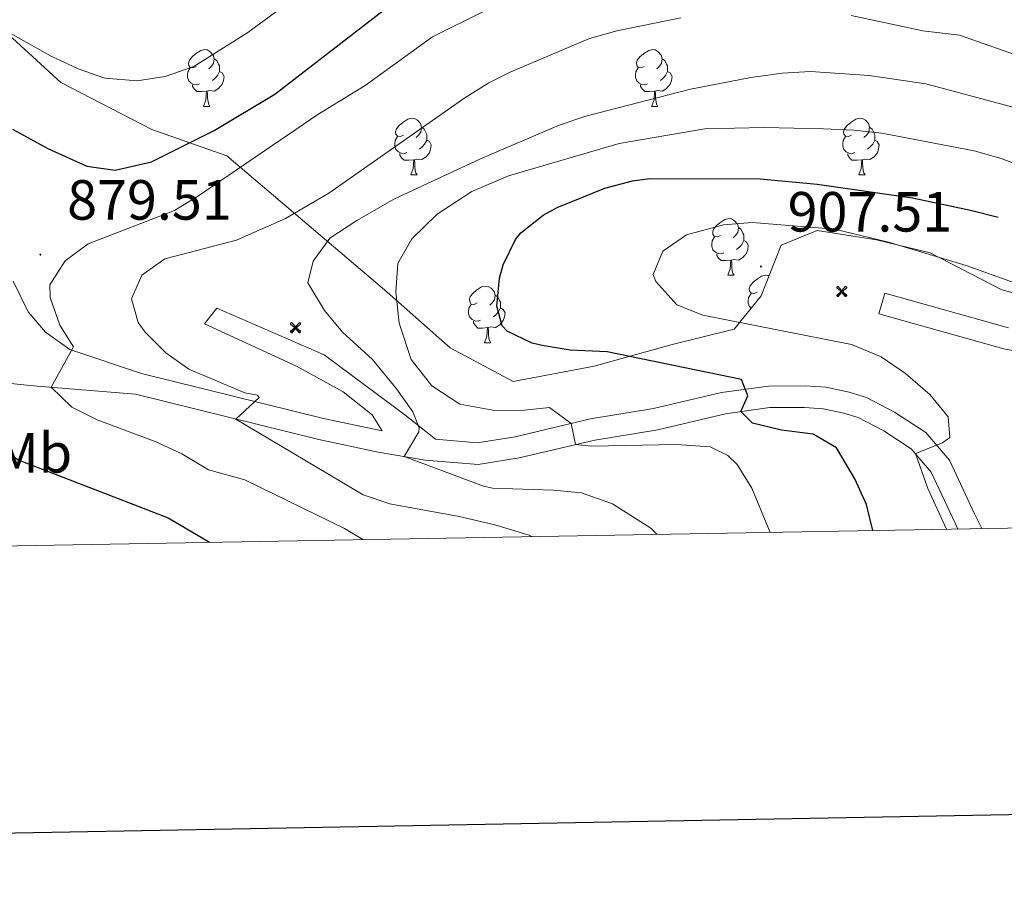
# Model space of a CAD drawing. Units: metres. Extents: x 620537 to 625044, y 4710577 to 4713626.
# Drawn here: x 622062 to 622237, y 4710934 to 4711090 of the extents above; entities that cross this region are included whole.
import ezdxf
from ezdxf.enums import TextEntityAlignment as Align

# ---------------------------------------------------------------- set-up
doc = ezdxf.new("R2010")
doc.units = ezdxf.units.M
doc.header["$MEASUREMENT"] = 0
for name, color, linetype, lineweight in [('Carátula', 7, 'Continuous', 5), ('Level 15', 1, 'Continuous', 0), ('Level 21', 19, 'Continuous', 0), ('Level 35', 92, 'Continuous', 0), ('Level 36', 19, 'Continuous', 0), ('Level 37', 92, 'Continuous', 0), ('Level 4', 36, 'Continuous', 30), ('Level 41', 39, 'Continuous', 0), ('Level 5', 36, 'Continuous', 0), ('Level 54', 7, 'Continuous', 0), ('Level 61', 19, 'Continuous', 0), ('Level 63', 7, 'Continuous', 0), ('Level 7', 19, 'Continuous', 0)]:
    doc.layers.add(name, color=color, linetype=linetype, lineweight=lineweight)
doc.styles.add('Arial', font='ARIAL.TTF', dxfattribs={"height": 0.2})

# ---------------------------------------------------------------- blocks, each defined once
blk = doc.blocks.new('5AEGEN')
at = {"layer": 'Carátula', "linetype": 'Continuous', "lineweight": 5, "extrusion": (-0.0003159472765985252, -0.0001857309060692589, 0.9999999328406723)}
h = blk.add_hatch(color=9, dxfattribs=at)
edge = h.paths.add_edge_path()
edge.add_line((-6.250366393476725, -8.878998069092631), (-1.051698379218578, -2.418166641145945))
edge.add_line((-1.051698379218578, -2.418166641145945), (-1.043124932795763, -2.429040538147092))
edge.add_ellipse((-0.006933670490980148, -0.0006999745965003967), major_axis=(6.931373032192596e-05, -2.640191106068384), ratio=0.9999635666824259, start_angle=293.5739638888889, end_angle=336.88943333333333, ccw=False)
edge.add_line((-2.426670461893082, -1.056661784648895), (-2.453496757894754, -1.078031849116087))
edge.add_line((-2.453496757894754, -1.078031849116087), (-8.855498112738132, -6.272968787699938))
edge.add_line((-8.855498112738132, -6.272968787699938), (-8.906984817236662, -7.282101621851325))
edge.add_line((-8.906984817236662, -7.282101621851325), (-7.301405403763056, -8.916639691218734))
edge.add_line((-7.301405403763056, -8.916639691218734), (-6.250366393476725, -8.878998069092631))
at = {"layer": 'Carátula', "linetype": 'Continuous', "lineweight": 5, "extrusion": (0.0001881650817818746, -0.0003133804201354254, 0.9999999331933049)}
h = blk.add_hatch(color=9, dxfattribs=at)
edge = h.paths.add_edge_path()
edge.add_line((6.242550492286682, -8.874854806810617), (7.301884811371565, -8.917407747358084))
edge.add_line((7.301884811371565, -8.917407747358084), (8.8970702663064, -7.280983805656433))
edge.add_line((8.8970702663064, -7.280983805656433), (8.848366811871529, -6.279720667749643))
edge.add_line((8.848366811871529, -6.279720667749643), (2.447521489113569, -1.08232986740768))
edge.add_line((2.447521489113569, -1.08232986740768), (2.420602336525917, -1.038601631298661))
edge.add_ellipse((-0.006935186684131622, -0.0006995964795351028), major_axis=(6.931373476265994e-05, -2.640191106068383), ratio=0.999963566682426, start_angle=23.53162222222221, end_angle=66.84994999999998, ccw=False)
edge.add_line((1.048677213490009, -2.422865081578493), (6.242550492286682, -8.874854806810617))
at = {"layer": 'Carátula', "color": 9, "linetype": 'Continuous', "lineweight": 5, "flags": 128}
for points in [[(-1.048677228391171, 2.422865260392427), (-6.254463590681553, 8.785088796168566), (-7.301884934306145, 8.917408615350723), (-8.907068151980639, 7.281197492033243), (-8.84836696088314, 6.27972149476409), (-2.44879836961627, 1.022343648597598)], [(-1.048677228391171, 2.422865260392427), (-0.6991862915456295, 1.925315177068114), (-0.7504601925611496, 0.9261800553649664), (-0.9548838473856449, 0.7204837501049042), (-1.957211069762707, 0.6217916216701269), (-2.44879836961627, 1.022343648597598)], [(2.442222312092781, 1.018258405849338), (1.943608194589615, 0.618778795003891), (0.9455371089279652, 0.720041373744607), (0.7498385421931744, 0.9242522194981575), (0.651146411895752, 1.92657944560051), (1.051698435097933, 2.418166743591428)], [(8.795724954456091, 6.284243993461132), (8.896987531334162, 7.282315077260137), (7.301618579775095, 8.926638009026647), (6.249089870601892, 8.819012178108096), (1.051698435097933, 2.418166743591428)], [(2.442222312092781, 1.018258405849338), (8.795724954456091, 6.284243993461132)], [(-0.6522104404866695, -1.976568123325706), (-0.7496257275342941, -0.9142544846981764), (-0.9568116813898087, -0.7798149790614843), (-1.954882767051458, -0.6785524040460587), (-2.453496888279915, -1.078032014891505)], [(-1.051698431372643, -2.418166743591428), (-0.6522104404866695, -1.976568123325706)], [(1.048677228391171, -2.422865260392427), (0.6481335833668709, -1.974239818751812), (0.7506730034947395, -0.9161823205649853), (0.9436092749238014, -0.7802573572844267), (1.947213336825371, -0.6215788144618273), (2.447521533817053, -1.08233006298542)]]:
    blk.add_lwpolyline(points, dxfattribs=at)
at = {"layer": 'Carátula', "color": 9, "linetype": 'Continuous', "lineweight": 5}
for start_param, end_param in [(4.305475694850884, 5.879829826844603), (2.733922913269351, 3.553527251381587), (1.166751732293584, 1.981926327801522), (5.123832267992047, 6.693889593292829)]:
    blk.add_ellipse((-0.006934624165296555, -0.000700533390045166, 0.003000000000029104), major_axis=(6.931373258606266e-05, -2.640191106068384), ratio=0.9999635666824257, start_param=start_param, end_param=end_param, dxfattribs=at)
at = {"layer": 'Carátula', "color": 9, "linetype": 'Continuous', "lineweight": 5, "extrusion": (0, 0, -1)}
for start_param, end_param in [(5.119302314399864, 5.871250709387791), (0.4076697888018099, 1.159666325788272)]:
    blk.add_ellipse((-0.006934624165296555, -0.000700533390045166, 0.003000000000029104), major_axis=(-6.931373258606266e-05, 2.640191106068384), ratio=0.9999635666824257, start_param=start_param, end_param=end_param, dxfattribs=at)
at = {"layer": 'Carátula', "color": 9, "linetype": 'Continuous', "lineweight": 5}
mesh = blk.add_polyface(dxfattribs=at)
corners = [(-7.301405463367701, -8.916640093550086, -0.0009606339964985471), (-6.250366512686014, -8.878998475149274, -0.0006215698669779817), (-1.043163549154997, -2.429041085764766, 0.002221588348560534), (-1.61590950191021, -2.093977360054851, 0.002102862506836733), (-2.08702290803194, -1.626689661294222, 0.002040805272605984), (-8.906984891742468, -7.282102053985, -0.001164328227352183), (-2.426671233028173, -1.056662326678634, 0.002039366003530557), (-8.855498254299164, -6.272969238460064, -0.0009606339964985467)]
mesh.append_faces([[corners[k] for k in face] for face in [(3, 4, 5, 0)]], dxfattribs={"vtx1": -1, "vtx3": -1, "color": 9})
mesh.append_faces([[corners[k] for k in face] for face in [(0, 1, 2, 3), (4, 6, 7, 5)]], dxfattribs={"vtx3": -1, "color": 9})
mesh = blk.add_polyface(dxfattribs=at)
corners = [(8.897070240229368, -7.280984388664365, -0.0009569214800772993), (8.848366849124432, -6.279721299186349, -0.00063398093350212), (2.420691192150116, -1.038602588698268, 0.002217947355518695), (2.085228029638529, -1.611123777925968, 0.002101652870432244), (1.61760813370347, -2.081918522715569, 0.002042104747922081), (7.301884718239307, -8.917408250272274, -0.001169586477555102), (1.047363750636578, -2.421233780682087, 0.002043070070425928), (6.242550417780876, -8.874855307862163, -0.0009569214800772995)]
mesh.append_faces([[corners[k] for k in face] for face in [(3, 4, 5, 0)]], dxfattribs={"vtx1": -1, "vtx3": -1, "color": 9})
mesh.append_faces([[corners[k] for k in face] for face in [(0, 1, 2, 3), (4, 6, 7, 5)]], dxfattribs={"vtx3": -1, "color": 9})
blk = doc.blocks.new('5PATER')
at = {"layer": 'Carátula', "linetype": 'Continuous', "lineweight": 5}
h = blk.add_hatch(color=250, dxfattribs=at)
edge = h.paths.add_edge_path()
edge.add_ellipse((0.002212412655353546, 0.008357618004083633), major_axis=(-1.32580956284732, -1.343985086109587), ratio=0.9994222409660319, start_angle=0, end_angle=360)

msp = doc.modelspace()

# ---------------------------------------------------------------- linework, layer by layer
at = {"layer": 'Level 21', "color": 19, "linetype": 'Continuous', "lineweight": 0}
for points in [[(622232.8299999982, 4711000.1, 906.97), (622231.5399999991, 4711002.699999999, 906.74), (622227.1000000015, 4711012.199999999, 905.36), (622222.8900000006, 4711017.130000001, 904.9200000000001), (622217.379999999, 4711020.720000001, 903.74), (622212.4200000018, 4711023.290000001, 903.25), (622209.3599999994, 4711024.26, 902.91), (622205.2199999988, 4711025.119999999, 902.1700000000001), (622201.5399999991, 4711025.35, 901.97), (622195.0599999987, 4711025.34, 900.84), (622186.7300000004, 4711024.210000001, 899.57), (622174.6999999993, 4711021.35, 897.51), (622163.5399999991, 4711019.540000001, 895.79), (622150.1900000013, 4711016.359999999, 892.74), (622143.4800000004, 4711015.310000001, 891.57), (622136.0599999987, 4711015.93, 890.73), (622130.629999999, 4711020.24, 889.65), (622116.3999999985, 4711030.890000001, 888.62), (622097.3500000015, 4711039.15, 888.1800000000001), (622096.25, 4711037.73, 888.21), (622095.1900000013, 4711036.359999999, 888.23), (622111.4800000004, 4711028.84, 888.57), (622119.75, 4711024.32, 888.6700000000001), (622124.879999999, 4711020.24, 889.11), (622126.6499999985, 4711017.42, 889.3100000000001), (622116.2600000016, 4711019.6, 887.3000000000001), (622084.0100000016, 4711027.58, 882.24), (622071.3200000003, 4711031.83, 880.52), (622067.0399999991, 4711034.85, 880.08), (622063.9800000004, 4711038.470000001, 879.98), (622061.2899999991, 4711043.93, 879.9300000000001)], [(622237.5799999982, 4711035.640000001, 907.32), (622215.6499999985, 4711041.790000001, 907.23), (622214.620000001, 4711038.1, 907.23), (622236.7199999988, 4711031.91, 907.32), (622251.1099999994, 4711029.26, 907.32)], [(622049.6999999993, 4711026.91, 878.66), (622065.5300000012, 4711025.32, 879.64), (622082.9400000013, 4711023.9, 882.24), (622115.4100000001, 4711015.869999999, 887.3000000000001), (622125.9299999997, 4711013.66, 889.3100000000001), (622134.25, 4711012.24, 890.58), (622143.620000001, 4711011.460000001, 891.57), (622150.9299999997, 4711012.6, 892.74), (622164.2899999991, 4711015.779999999, 895.79), (622175.4499999993, 4711017.59, 897.51), (622187.4299999997, 4711020.439999999, 899.57), (622195.3200000003, 4711021.51, 900.84), (622201.4200000018, 4711021.52, 901.97), (622204.7100000009, 4711021.32, 902.1700000000001), (622208.3900000006, 4711020.550000001, 902.91), (622210.9499999993, 4711019.74, 903.25), (622215.4499999993, 4711017.41, 903.74), (622220.3399999999, 4711014.220000001, 904.9200000000001), (622223.8500000015, 4711010.109999999, 905.36), (622228.0899999999, 4711001.040000001, 906.74), (622228.5799999982, 4711000.029999999, 906.82)]]:
    msp.add_polyline3d(points, dxfattribs=at)
at = {"layer": 'Level 35', "color": 92, "linetype": 'Continuous', "lineweight": 0, "ltscale": 0.5}
msp.add_polyline3d([(622257.9800000004, 4711036.619999999, 905.12), (622236.3999999985, 4711042.380000001, 906.49), (622223.6999999993, 4711048.91, 906.3000000000001), (622214.1499999985, 4711051.199999999, 906.1), (622203.6900000013, 4711052.859999999, 906.3000000000001), (622197.2899999991, 4711050.290000001, 906.3000000000001), (622193.7600000016, 4711041.33, 906.89), (622188.9600000009, 4711035.42, 905.71), (622178.2600000016, 4711032.779999999, 904.14), (622164.2100000009, 4711028.85, 900.41), (622149.8399999999, 4711026.140000001, 897.85), (622138.6900000013, 4711032.09, 895.89), (622127.4699999988, 4711042.02, 892.5500000000001), (622099.129999999, 4711066.07, 883.52), (622085.8500000015, 4711070.75, 879.59), (622069.75, 4711079.060000001, 875.08), (622058.2100000009, 4711089.6, 872.72)], dxfattribs=at)
at = {"layer": 'Level 36', "color": 92, "linetype": 'Continuous', "lineweight": 0}
for p, q in [((622095.0199999996, 4711074.85, 0.01), (622096.1400000006, 4711074.85, 0.01)), ((622174.3399999999, 4711074.85, 0.01), (622175.4699999988, 4711074.85, 0.01)), ((622131.7100000009, 4711062.710000001, 0.01), (622132.8299999982, 4711062.710000001, 0.01)), ((622211.0300000012, 4711062.710000001, 0.01), (622212.1600000001, 4711062.710000001, 0.01)), ((622187.8500000015, 4711044.939999999, 0.01), (622188.9699999988, 4711044.939999999, 0.01)), ((622144.7699999996, 4711033, 0.01), (622145.8900000006, 4711033, 0.01))]:
    msp.add_line(p, q, dxfattribs=at)
for points in [[(622093.7199999988, 4711081.91, 0.01), (622093.1900000013, 4711081.65, 0.01), (622092.6600000001, 4711081.699999999, 0.01), (622092.3900000006, 4711082.07, 0.01), (622092.3399999999, 4711082.5, 0.01), (622092.5, 4711083.02, 0.01), (622092.9800000004, 4711083.609999999, 0.01), (622093.6099999994, 4711084.140000001, 0.01), (622094.5100000016, 4711084.73, 0.01), (622095.2600000016, 4711084.890000001, 0.01), (622095.6799999997, 4711084.83, 0.01), (622096.2100000009, 4711084.52, 0.01), (622096.7399999984, 4711083.93, 0.01), (622096.8999999985, 4711083.290000001, 0.01), (622096.7899999991, 4711082.439999999, 0.01), (622096.370000001, 4711081.91, 0.01), (622095.9499999993, 4711081.49, 0.01)], [(622173.0399999991, 4711081.91, 0.01), (622172.5100000016, 4711081.65, 0.01), (622171.9800000004, 4711081.699999999, 0.01), (622171.7199999988, 4711082.07, 0.01), (622171.6600000001, 4711082.5, 0.01), (622171.8200000003, 4711083.02, 0.01), (622172.3000000007, 4711083.609999999, 0.01), (622172.9400000013, 4711084.140000001, 0.01), (622173.8399999999, 4711084.73, 0.01), (622174.5799999982, 4711084.890000001, 0.01), (622175.0100000016, 4711084.83, 0.01), (622175.5399999991, 4711084.52, 0.01), (622176.0700000003, 4711083.93, 0.01), (622176.2300000004, 4711083.290000001, 0.01), (622176.120000001, 4711082.439999999, 0.01), (622175.6900000013, 4711081.91, 0.01), (622175.2699999996, 4711081.49, 0.01)], [(622096.8999999985, 4711083.290000001, 0.01), (622097.379999999, 4711082.98, 0.01), (622097.6900000013, 4711082.34, 0.01), (622097.8500000015, 4711082.02, 0.01), (622097.8500000015, 4711081.439999999, 0.01), (622097.8500000015, 4711081.01, 0.01), (622097.4800000004, 4711080.32, 0.01), (622097.0599999987, 4711079.84, 0.01), (622096.5799999982, 4711079.42, 0.01)], [(622176.2300000004, 4711083.290000001, 0.01), (622176.6999999993, 4711082.98, 0.01), (622177.0199999996, 4711082.34, 0.01), (622177.1799999997, 4711082.02, 0.01), (622177.1799999997, 4711081.439999999, 0.01), (622177.1799999997, 4711081.01, 0.01), (622176.8099999987, 4711080.32, 0.01), (622176.3900000006, 4711079.84, 0.01), (622175.9100000001, 4711079.42, 0.01)], [(622094.3000000007, 4711078.83, 0.01), (622093.879999999, 4711078.67, 0.01), (622093.2899999991, 4711078.73, 0.01), (622092.8200000003, 4711078.939999999, 0.01), (622092.3900000006, 4711079.369999999, 0.01), (622092.1799999997, 4711079.949999999, 0.01), (622092.1799999997, 4711080.369999999, 0.01), (622092.2300000004, 4711080.960000001, 0.01), (622092.6600000001, 4711081.65, 0.01)], [(622097.8500000015, 4711081.01, 0.01), (622098.3099999987, 4711080.76, 0.01), (622098.6499999985, 4711080.15, 0.01), (622098.5399999991, 4711079.42, 0.01), (622098.3299999982, 4711078.779999999, 0.01), (622097.75, 4711078.040000001, 0.01), (622096.9499999993, 4711077.560000001, 0.01), (622096.1000000015, 4711077.67, 0.01), (622095.6700000018, 4711077.540000001, 0.01)], [(622173.629999999, 4711078.83, 0.01), (622173.1999999993, 4711078.67, 0.01), (622172.620000001, 4711078.73, 0.01), (622172.1400000006, 4711078.939999999, 0.01), (622171.7199999988, 4711079.369999999, 0.01), (622171.5, 4711079.949999999, 0.01), (622171.5, 4711080.369999999, 0.01), (622171.5599999987, 4711080.960000001, 0.01), (622171.9800000004, 4711081.65, 0.01)], [(622177.1799999997, 4711081.01, 0.01), (622177.629999999, 4711080.76, 0.01), (622177.9800000004, 4711080.15, 0.01), (622177.870000001, 4711079.42, 0.01), (622177.6600000001, 4711078.779999999, 0.01), (622177.0700000003, 4711078.040000001, 0.01), (622176.2800000012, 4711077.560000001, 0.01), (622175.4299999997, 4711077.67, 0.01), (622175, 4711077.540000001, 0.01)], [(622095.5599999987, 4711077.540000001, 0.01), (622094.6700000018, 4711077.449999999, 0.01), (622093.8299999982, 4711077.449999999, 0.01), (622093.3999999985, 4711077.880000001, 0.01), (622093.0799999982, 4711078.359999999, 0.01), (622093.0799999982, 4711078.67, 0.01)], [(622095.0199999996, 4711074.85, 0.01), (622095.4499999993, 4711076.01, 0.01), (622095.5599999987, 4711077.540000001, 0.01), (622095.6700000018, 4711077.540000001, 0.01), (622095.7100000009, 4711076.949999999, 0.01), (622095.7399999984, 4711076.27, 0.01), (622095.8099999987, 4711075.65, 0.01), (622095.9299999997, 4711075.25, 0.01), (622096.1400000006, 4711074.85, 0.01)], [(622174.8900000006, 4711077.540000001, 0.01), (622174, 4711077.449999999, 0.01), (622173.1499999985, 4711077.449999999, 0.01), (622172.7300000004, 4711077.880000001, 0.01), (622172.4100000001, 4711078.359999999, 0.01), (622172.4100000001, 4711078.67, 0.01)], [(622174.3399999999, 4711074.85, 0.01), (622174.7800000012, 4711076.01, 0.01), (622174.8900000006, 4711077.540000001, 0.01), (622175, 4711077.540000001, 0.01), (622175.0300000012, 4711076.949999999, 0.01), (622175.0700000003, 4711076.27, 0.01), (622175.1400000006, 4711075.65, 0.01), (622175.25, 4711075.25, 0.01), (622175.4699999988, 4711074.85, 0.01)], [(622130.4100000001, 4711069.77, 0.01), (622129.879999999, 4711069.51, 0.01), (622129.3500000015, 4711069.560000001, 0.01), (622129.0799999982, 4711069.93, 0.01), (622129.0300000012, 4711070.359999999, 0.01), (622129.1900000013, 4711070.880000001, 0.01), (622129.6700000018, 4711071.470000001, 0.01), (622130.3000000007, 4711072, 0.01), (622131.1999999993, 4711072.59, 0.01), (622131.9499999993, 4711072.75, 0.01), (622132.370000001, 4711072.689999999, 0.01), (622132.8999999985, 4711072.380000001, 0.01), (622133.4299999997, 4711071.790000001, 0.01), (622133.5899999999, 4711071.15, 0.01), (622133.4800000004, 4711070.300000001, 0.01), (622133.0599999987, 4711069.77, 0.01), (622132.6400000006, 4711069.35, 0.01)], [(622209.7300000004, 4711069.77, 0.01), (622209.1999999993, 4711069.51, 0.01), (622208.6700000018, 4711069.560000001, 0.01), (622208.4100000001, 4711069.93, 0.01), (622208.3500000015, 4711070.359999999, 0.01), (622208.5100000016, 4711070.880000001, 0.01), (622208.9899999984, 4711071.470000001, 0.01), (622209.629999999, 4711072, 0.01), (622210.5300000012, 4711072.59, 0.01), (622211.2699999996, 4711072.75, 0.01), (622211.6999999993, 4711072.689999999, 0.01), (622212.2300000004, 4711072.380000001, 0.01), (622212.7600000016, 4711071.790000001, 0.01), (622212.9200000018, 4711071.15, 0.01), (622212.8099999987, 4711070.300000001, 0.01), (622212.379999999, 4711069.77, 0.01), (622211.9600000009, 4711069.35, 0.01)], [(622133.5899999999, 4711071.15, 0.01), (622134.0700000003, 4711070.84, 0.01), (622134.379999999, 4711070.199999999, 0.01), (622134.5399999991, 4711069.880000001, 0.01), (622134.5399999991, 4711069.300000001, 0.01), (622134.5399999991, 4711068.869999999, 0.01), (622134.1700000018, 4711068.18, 0.01), (622133.75, 4711067.699999999, 0.01), (622133.2699999996, 4711067.279999999, 0.01)], [(622212.9200000018, 4711071.15, 0.01), (622213.3900000006, 4711070.84, 0.01), (622213.7100000009, 4711070.199999999, 0.01), (622213.870000001, 4711069.880000001, 0.01), (622213.870000001, 4711069.300000001, 0.01), (622213.870000001, 4711068.869999999, 0.01), (622213.5, 4711068.18, 0.01), (622213.0799999982, 4711067.699999999, 0.01), (622212.6000000015, 4711067.279999999, 0.01)], [(622130.9899999984, 4711066.689999999, 0.01), (622130.5700000003, 4711066.529999999, 0.01), (622129.9800000004, 4711066.59, 0.01), (622129.5100000016, 4711066.800000001, 0.01), (622129.0799999982, 4711067.23, 0.01), (622128.870000001, 4711067.810000001, 0.01), (622128.870000001, 4711068.23, 0.01), (622128.9200000018, 4711068.82, 0.01), (622129.3500000015, 4711069.51, 0.01)], [(622134.5399999991, 4711068.869999999, 0.01), (622135, 4711068.619999999, 0.01), (622135.3399999999, 4711068.01, 0.01), (622135.2300000004, 4711067.279999999, 0.01), (622135.0199999996, 4711066.640000001, 0.01), (622134.4400000013, 4711065.9, 0.01), (622133.6400000006, 4711065.42, 0.01), (622132.7899999991, 4711065.529999999, 0.01), (622132.3599999994, 4711065.4, 0.01)], [(622210.3200000003, 4711066.689999999, 0.01), (622209.8900000006, 4711066.529999999, 0.01), (622209.3099999987, 4711066.59, 0.01), (622208.8299999982, 4711066.800000001, 0.01), (622208.4100000001, 4711067.23, 0.01), (622208.1900000013, 4711067.810000001, 0.01), (622208.1900000013, 4711068.23, 0.01), (622208.25, 4711068.82, 0.01), (622208.6700000018, 4711069.51, 0.01)], [(622213.870000001, 4711068.869999999, 0.01), (622214.3200000003, 4711068.619999999, 0.01), (622214.6700000018, 4711068.01, 0.01), (622214.5599999987, 4711067.279999999, 0.01), (622214.3500000015, 4711066.640000001, 0.01), (622213.7600000016, 4711065.9, 0.01), (622212.9699999988, 4711065.42, 0.01), (622212.120000001, 4711065.529999999, 0.01), (622211.6900000013, 4711065.4, 0.01)], [(622132.25, 4711065.4, 0.01), (622131.3599999994, 4711065.310000001, 0.01), (622130.5199999996, 4711065.310000001, 0.01), (622130.0899999999, 4711065.74, 0.01), (622129.7699999996, 4711066.220000001, 0.01), (622129.7699999996, 4711066.529999999, 0.01)], [(622131.7100000009, 4711062.710000001, 0.01), (622132.1400000006, 4711063.869999999, 0.01), (622132.25, 4711065.4, 0.01), (622132.3599999994, 4711065.4, 0.01), (622132.3999999985, 4711064.810000001, 0.01), (622132.4299999997, 4711064.130000001, 0.01), (622132.5, 4711063.51, 0.01), (622132.620000001, 4711063.109999999, 0.01), (622132.8299999982, 4711062.710000001, 0.01)], [(622211.5799999982, 4711065.4, 0.01), (622210.6900000013, 4711065.310000001, 0.01), (622209.8399999999, 4711065.310000001, 0.01), (622209.4200000018, 4711065.74, 0.01), (622209.1000000015, 4711066.220000001, 0.01), (622209.1000000015, 4711066.529999999, 0.01)], [(622211.0300000012, 4711062.710000001, 0.01), (622211.4699999988, 4711063.869999999, 0.01), (622211.5799999982, 4711065.4, 0.01), (622211.6900000013, 4711065.4, 0.01), (622211.7199999988, 4711064.810000001, 0.01), (622211.7600000016, 4711064.130000001, 0.01), (622211.8299999982, 4711063.51, 0.01), (622211.9400000013, 4711063.109999999, 0.01), (622212.1600000001, 4711062.710000001, 0.01)], [(622186.5500000007, 4711052, 0.01), (622186.0199999996, 4711051.74, 0.01), (622185.4899999984, 4711051.790000001, 0.01), (622185.2199999988, 4711052.16, 0.01), (622185.1700000018, 4711052.59, 0.01), (622185.3299999982, 4711053.109999999, 0.01), (622185.8099999987, 4711053.699999999, 0.01), (622186.4400000013, 4711054.23, 0.01), (622187.3399999999, 4711054.82, 0.01), (622188.0899999999, 4711054.98, 0.01), (622188.5100000016, 4711054.92, 0.01), (622189.0399999991, 4711054.609999999, 0.01), (622189.5700000003, 4711054.02, 0.01), (622189.7300000004, 4711053.380000001, 0.01), (622189.620000001, 4711052.529999999, 0.01), (622189.1999999993, 4711052, 0.01), (622188.7800000012, 4711051.58, 0.01)], [(622189.7300000004, 4711053.380000001, 0.01), (622190.2100000009, 4711053.07, 0.01), (622190.5199999996, 4711052.43, 0.01), (622190.6799999997, 4711052.109999999, 0.01), (622190.6799999997, 4711051.529999999, 0.01), (622190.6799999997, 4711051.1, 0.01), (622190.3099999987, 4711050.41, 0.01), (622189.8900000006, 4711049.93, 0.01), (622189.4100000001, 4711049.51, 0.01)], [(622187.129999999, 4711048.92, 0.01), (622186.7100000009, 4711048.76, 0.01), (622186.120000001, 4711048.82, 0.01), (622185.6499999985, 4711049.029999999, 0.01), (622185.2199999988, 4711049.460000001, 0.01), (622185.0100000016, 4711050.040000001, 0.01), (622185.0100000016, 4711050.460000001, 0.01), (622185.0599999987, 4711051.050000001, 0.01), (622185.4899999984, 4711051.74, 0.01)], [(622190.6799999997, 4711051.1, 0.01), (622191.1400000006, 4711050.85, 0.01), (622191.4800000004, 4711050.24, 0.01), (622191.370000001, 4711049.51, 0.01), (622191.1600000001, 4711048.869999999, 0.01), (622190.5799999982, 4711048.130000001, 0.01), (622189.7800000012, 4711047.65, 0.01), (622188.9299999997, 4711047.76, 0.01), (622188.5, 4711047.630000001, 0.01)], [(622188.3900000006, 4711047.630000001, 0.01), (622187.5, 4711047.540000001, 0.01), (622186.6600000001, 4711047.540000001, 0.01), (622186.2300000004, 4711047.970000001, 0.01), (622185.9100000001, 4711048.449999999, 0.01), (622185.9100000001, 4711048.76, 0.01)], [(622187.8500000015, 4711044.939999999, 0.01), (622188.2800000012, 4711046.1, 0.01), (622188.3900000006, 4711047.630000001, 0.01), (622188.5, 4711047.630000001, 0.01), (622188.5399999991, 4711047.040000001, 0.01), (622188.5700000003, 4711046.359999999, 0.01), (622188.6400000006, 4711045.74, 0.01), (622188.7600000016, 4711045.34, 0.01), (622188.9699999988, 4711044.939999999, 0.01)], [(622193.0199999996, 4711041.970000001, 0.01), (622192.4899999984, 4711041.699999999, 0.01), (622191.9600000009, 4711041.76, 0.01), (622191.6999999993, 4711042.130000001, 0.01), (622191.6400000006, 4711042.550000001, 0.01), (622191.8000000007, 4711043.07, 0.01), (622192.2800000012, 4711043.67, 0.01), (622192.9200000018, 4711044.199999999, 0.01), (622193.8200000003, 4711044.779999999, 0.01), (622194.5599999987, 4711044.939999999, 0.01), (622194.9899999984, 4711044.890000001, 0.01), (622195.129999999, 4711044.810000001, 0.01)], [(622143.4699999988, 4711040.060000001, 0.01), (622142.9400000013, 4711039.800000001, 0.01), (622142.4100000001, 4711039.85, 0.01), (622142.1400000006, 4711040.220000001, 0.01), (622142.0899999999, 4711040.65, 0.01), (622142.25, 4711041.17, 0.01), (622142.7300000004, 4711041.76, 0.01), (622143.3599999994, 4711042.290000001, 0.01), (622144.2600000016, 4711042.880000001, 0.01), (622145.0100000016, 4711043.040000001, 0.01), (622145.4299999997, 4711042.98, 0.01), (622145.9600000009, 4711042.67, 0.01), (622146.4899999984, 4711042.08, 0.01), (622146.6499999985, 4711041.439999999, 0.01), (622146.5399999991, 4711040.59, 0.01), (622146.120000001, 4711040.060000001, 0.01), (622145.6999999993, 4711039.640000001, 0.01)], [(622146.6499999985, 4711041.439999999, 0.01), (622147.129999999, 4711041.130000001, 0.01), (622147.4400000013, 4711040.49, 0.01), (622147.6000000015, 4711040.17, 0.01), (622147.6000000015, 4711039.59, 0.01), (622147.6000000015, 4711039.16, 0.01), (622147.2300000004, 4711038.470000001, 0.01), (622146.8099999987, 4711037.99, 0.01), (622146.3299999982, 4711037.57, 0.01)], [(622191.9800000004, 4711039.140000001, 0.01), (622191.6999999993, 4711039.42, 0.01), (622191.4800000004, 4711040.01, 0.01), (622191.4800000004, 4711040.43, 0.01), (622191.5399999991, 4711041.01, 0.01), (622191.9600000009, 4711041.699999999, 0.01)], [(622144.0500000007, 4711036.98, 0.01), (622143.629999999, 4711036.82, 0.01), (622143.0399999991, 4711036.880000001, 0.01), (622142.5700000003, 4711037.09, 0.01), (622142.1400000006, 4711037.52, 0.01), (622141.9299999997, 4711038.1, 0.01), (622141.9299999997, 4711038.52, 0.01), (622141.9800000004, 4711039.109999999, 0.01), (622142.4100000001, 4711039.800000001, 0.01)], [(622147.6000000015, 4711039.16, 0.01), (622148.0599999987, 4711038.91, 0.01), (622148.3999999985, 4711038.300000001, 0.01), (622148.2899999991, 4711037.57, 0.01), (622148.0799999982, 4711036.93, 0.01), (622147.5, 4711036.189999999, 0.01), (622146.6999999993, 4711035.710000001, 0.01), (622145.8500000015, 4711035.82, 0.01), (622145.4200000018, 4711035.689999999, 0.01)], [(622145.3099999987, 4711035.689999999, 0.01), (622144.4200000018, 4711035.6, 0.01), (622143.5799999982, 4711035.6, 0.01), (622143.1499999985, 4711036.029999999, 0.01), (622142.8299999982, 4711036.51, 0.01), (622142.8299999982, 4711036.82, 0.01)], [(622144.7699999996, 4711033, 0.01), (622145.1999999993, 4711034.16, 0.01), (622145.3099999987, 4711035.689999999, 0.01), (622145.4200000018, 4711035.689999999, 0.01), (622145.4600000009, 4711035.1, 0.01), (622145.4899999984, 4711034.42, 0.01), (622145.5599999987, 4711033.800000001, 0.01), (622145.6799999997, 4711033.4, 0.01), (622145.8900000006, 4711033, 0.01)]]:
    msp.add_polyline3d(points, dxfattribs=at)
at = {"layer": 'Level 4', "color": 36, "linetype": 'Continuous', "lineweight": 30}
for points in [[(622061.1900000013, 4711070.790000001, 875.01), (622067.4299999997, 4711067.369999999, 875.01), (622074.3599999994, 4711064.25, 875.01), (622079.3599999994, 4711063.57, 875.01), (622085.7800000012, 4711065.040000001, 875.01), (622096.870000001, 4711070.550000001, 875.01), (622107.629999999, 4711077, 875.01), (622128.3599999994, 4711092.970000001, 875.01), (622132.6000000015, 4711095.630000001, 875.01), (622136.0399999991, 4711097.23, 875.01), (622145.120000001, 4711100.630000001, 875.01), (622153.8099999987, 4711103.34, 875.01), (622162.8000000007, 4711105.65, 875.01), (622167.75, 4711106.439999999, 875.01), (622201.4499999993, 4711107.6, 875.01), (622211.1799999997, 4711107.48, 875.01), (622221.3099999987, 4711106.67, 875.01), (622233.1799999997, 4711107.369999999, 875.01), (622240.7699999996, 4711105.83, 875.01)], [(622213.5399999991, 4710999.77, 900.01), (622212.3900000006, 4711004.359999999, 900.01), (622210.3399999999, 4711008.939999999, 900.01), (622207.1000000015, 4711014.380000001, 900.01), (622202.9800000004, 4711016.82, 900.01), (622197.3599999994, 4711017.52, 900.01), (622192.2399999984, 4711018.75, 900.01), (622190.1600000001, 4711020.810000001, 900.01), (622191.3900000006, 4711023.58, 900.01), (622190.2600000016, 4711026.51, 900.01), (622166.5100000016, 4711031.4, 900.01), (622159.9299999997, 4711031.67, 900.01), (622155, 4711032.49, 900.01), (622153.2300000004, 4711032.93, 900.01), (622148.7600000016, 4711035.029999999, 900.01), (622147.870000001, 4711035.98, 900.01), (622146.9299999997, 4711039.5, 900.01), (622147.4299999997, 4711044.449999999, 900.01), (622148.0799999982, 4711046.790000001, 900.01), (622150.25, 4711051.279999999, 900.01), (622151.2199999988, 4711052.439999999, 900.01), (622155.129999999, 4711055.609999999, 900.01), (622157.620000001, 4711056.970000001, 900.01), (622166.1000000015, 4711060.359999999, 900.01), (622170.9600000009, 4711061.68, 900.01), (622174.0300000012, 4711062.07, 900.01), (622193.5700000003, 4711062.01, 900.01), (622203.6499999985, 4711061.050000001, 900.01), (622220.5300000012, 4711058.65, 900.01), (622230.8399999999, 4711056.49, 900.01), (622235.7100000009, 4711055.26, 900.01)], [(621972.3399999999, 4710995.49, 875.01), (621978.6099999994, 4711004.640000001, 875.01), (621990.2600000016, 4711018.880000001, 875.01), (622004.5399999991, 4711029.050000001, 875.01), (622021.7300000004, 4711036.32, 875.01), (622037.7600000016, 4711037.189999999, 875.01), (622043.5799999982, 4711036.029999999, 875.01), (622044.4600000009, 4711026.15, 875.01), (622048.120000001, 4711022.470000001, 875.01), (622062.1900000013, 4711012.300000001, 875.01), (622088.75, 4711002.02, 875.01), (622096.0700000003, 4710997.68, 875.01)]]:
    msp.add_polyline3d(points, dxfattribs=at)
at = {"layer": 'Level 5', "color": 36, "linetype": 'Continuous', "lineweight": 0}
for points in [[(622033.0300000012, 4711109.939999999, 870.01), (622036.4699999988, 4711106.220000001, 870.01), (622049.2300000004, 4711095.24, 870.01), (622057.7800000012, 4711089.43, 870.01), (622067.8900000006, 4711083.779999999, 870.01), (622072.8399999999, 4711081.51, 870.01), (622077.5500000007, 4711079.84, 870.01), (622083.2899999991, 4711079.34, 870.01), (622088.2199999988, 4711080.119999999, 870.01), (622093.2899999991, 4711081.890000001, 870.01), (622102.8500000015, 4711087.9, 870.01), (622112.6700000018, 4711095.17, 870.01), (622117.1400000006, 4711098, 870.01), (622121.6900000013, 4711100.060000001, 870.01), (622156.370000001, 4711112.029999999, 870.01), (622171.6000000015, 4711115.9, 870.01), (622177.6900000013, 4711116.92, 870.01), (622195.5399999991, 4711117.82, 870.01), (622206.5399999991, 4711117.82, 870.01), (622212.2199999988, 4711118.5, 870.01), (622217.2300000004, 4711118.51, 870.01), (622223.8299999982, 4711117.720000001, 870.01), (622234.6600000001, 4711115.949999999, 870.01), (622273.2399999984, 4711107.34, 870.01)], [(622123.2100000009, 4710998.17, 880.01), (622119.9899999984, 4711000.119999999, 880.01), (622102.3299999982, 4711008.720000001, 880.01), (622095.9200000018, 4711010.48, 880.01), (622091.1499999985, 4711013.34, 880.01), (622086.4400000013, 4711015.550000001, 880.01), (622076.1700000018, 4711019.380000001, 880.01), (622071.7100000009, 4711021.609999999, 880.01), (622068.0100000016, 4711025.119999999, 880.01), (622072.0100000016, 4711032.26, 880.01), (622069.5799999982, 4711036.140000001, 880.01), (622067.8500000015, 4711040.99, 880.01), (622067.7899999991, 4711043.279999999, 880.01), (622070.4899999984, 4711047.48, 880.01), (622074.5700000003, 4711050.540000001, 880.01), (622089.8500000015, 4711056.43, 880.01), (622094.1400000006, 4711059, 880.01), (622115.2800000012, 4711073.4, 880.01), (622123.6400000006, 4711078.52, 880.01), (622135.5700000003, 4711087.17, 880.01), (622144.8099999987, 4711091.75, 880.01)], [(622153.1400000006, 4710998.699999999, 885.01), (622152.6700000018, 4710998.960000001, 885.01), (622146.5899999999, 4711000.779999999, 885.01), (622140.3000000007, 4711002.23, 885.01), (622128.0300000012, 4711004.460000001, 885.01), (622123.2899999991, 4711006.08, 885.01), (622100.7199999988, 4711019.5, 885.01), (622104.8399999999, 4711023.33, 885.01), (622104.5700000003, 4711023.699999999, 885.01), (622102.3000000007, 4711024.15, 885.01), (622092.4100000001, 4711028.300000001, 885.01), (622088.3399999999, 4711031.189999999, 885.01), (622084.6700000018, 4711034.859999999, 885.01), (622083.4299999997, 4711036.58, 885.01), (622082.2800000012, 4711040.790000001, 885.01), (622084.0700000003, 4711044.939999999, 885.01), (622088.1700000018, 4711047.859999999, 885.01), (622100.8599999994, 4711051.17, 885.01), (622109.5199999996, 4711055.01, 885.01), (622117.1999999993, 4711059.460000001, 885.01), (622141.2600000016, 4711076.380000001, 885.01), (622145.5199999996, 4711079.01, 885.01), (622149.4299999997, 4711080.939999999, 885.01), (622163.370000001, 4711086.880000001, 885.01), (622168.1799999997, 4711088.210000001, 885.01), (622179.5100000016, 4711090.5, 885.01)], [(622209.6999999993, 4711090.949999999, 885.01), (622222.3599999994, 4711088.199999999, 885.01), (622228.8599999994, 4711087.43, 885.01), (622248.7100000009, 4711080.51, 885.01)], [(622175.3099999987, 4710999.09, 890.01), (622174.1900000013, 4711000.18, 890.01), (622167.4100000001, 4711004.460000001, 890.01), (622161.9699999988, 4711006.43, 890.01), (622157, 4711006.9, 890.01), (622146.1600000001, 4711007.26, 890.01), (622144.5700000003, 4711007.6, 890.01), (622130.5199999996, 4711012.880000001, 890.01), (622133.129999999, 4711017.26, 890.01), (622133.1799999997, 4711017.93, 890.01), (622132.0500000007, 4711020.76, 890.01), (622129.1600000001, 4711024.859999999, 890.01), (622124.9200000018, 4711030.029999999, 890.01), (622119.629999999, 4711034.880000001, 890.01), (622116.4400000013, 4711038.720000001, 890.01), (622113.4800000004, 4711043.609999999, 890.01), (622114.3999999985, 4711047.460000001, 890.01), (622117.379999999, 4711051.49, 890.01), (622122.1499999985, 4711054.67, 890.01), (622128.7300000004, 4711058.41, 890.01), (622144.0300000012, 4711065.550000001, 890.01), (622157.9699999988, 4711071.49, 890.01), (622162.6999999993, 4711073.1, 890.01), (622181.2300000004, 4711077.880000001, 890.01), (622191.8999999985, 4711079.93, 890.01), (622197.4800000004, 4711080.720000001, 890.01), (622202.4699999988, 4711081.01, 890.01), (622212.870000001, 4711080.34, 890.01), (622222.9400000013, 4711078.810000001, 890.01), (622238.5300000012, 4711074.66, 890.01)], [(622195.3599999994, 4710999.439999999, 895.01), (622192.1099999994, 4711007.25, 895.01), (622189.5, 4711011.439999999, 895.01), (622187.879999999, 4711013.060000001, 895.01), (622184.7199999988, 4711014.58, 895.01), (622178.7199999988, 4711014.970000001, 895.01), (622163.7100000009, 4711014.710000001, 895.01), (622160.870000001, 4711014.970000001, 895.01), (622160.129999999, 4711018.73, 895.01), (622156.25, 4711021.51, 895.01), (622151.2699999996, 4711021.029999999, 895.01), (622146.25, 4711021.07, 895.01), (622140.379999999, 4711022.15, 895.01), (622135.4499999993, 4711025.35, 895.01), (622131.7600000016, 4711030.040000001, 895.01), (622129.6700000018, 4711036.460000001, 895.01), (622129.0799999982, 4711041.949999999, 895.01), (622129.3900000006, 4711047.060000001, 895.01), (622131.879999999, 4711051.380000001, 895.01), (622136.3900000006, 4711055.75, 895.01), (622142.5, 4711059.779999999, 895.01), (622149.0199999996, 4711062.540000001, 895.01), (622168.5899999999, 4711068.27, 895.01), (622183.8099999987, 4711070.85, 895.01), (622194.2600000016, 4711071.09, 895.01), (622204.7800000012, 4711070.859999999, 895.01), (622210.1799999997, 4711070.66, 895.01), (622215.1499999985, 4711070.08, 895.01), (622231.4600000009, 4711067, 895.01), (622236.2600000016, 4711065.619999999, 895.01), (622257.2199999988, 4711057.74, 895.01)], [(622226.5799999982, 4711000, 905.01), (622223.2399999984, 4711007.220000001, 905.01), (622221.0599999987, 4711013.380000001, 905.01), (622225.8900000006, 4711015.27, 905.01), (622227.1900000013, 4711016.24, 905.01), (622226.8399999999, 4711019.859999999, 905.01), (622223.7100000009, 4711023.76, 905.01), (622219.3099999987, 4711027.550000001, 905.01), (622215.0100000016, 4711030.49, 905.01), (622209.7300000004, 4711032.710000001, 905.01), (622183.4200000018, 4711037.859999999, 905.01), (622178.8000000007, 4711039.710000001, 905.01), (622175.0799999982, 4711043.859999999, 905.01), (622174.6499999985, 4711045.07, 905.01), (622176.3399999999, 4711049.23, 905.01), (622180.5100000016, 4711052.09, 905.01), (622187.0899999999, 4711053.880000001, 905.01), (622192.1600000001, 4711054.310000001, 905.01), (622206.7600000016, 4711053.119999999, 905.01), (622216.2800000012, 4711050.810000001, 905.01), (622230.0500000007, 4711046.67, 905.01), (622247.1999999993, 4711040.540000001, 905.01)]]:
    msp.add_polyline3d(points, dxfattribs=at)
at = {"layer": 'Level 54', "linetype": 'Continuous', "lineweight": 0}
for points in [[(622061.2899999991, 4711043.93, 879.9300000000001), (622063.9800000004, 4711038.470000001, 879.98), (622067.0399999991, 4711034.85, 880.08), (622071.3200000003, 4711031.83, 880.52), (622084.0100000016, 4711027.58, 882.24), (622116.2600000016, 4711019.6, 887.3000000000001), (622126.6499999985, 4711017.42, 889.3100000000001), (622124.879999999, 4711020.24, 889.11), (622119.75, 4711024.32, 888.6700000000001), (622111.4800000004, 4711028.84, 888.57), (622095.1900000013, 4711036.359999999, 888.23), (622096.25, 4711037.73, 888.21), (622097.3500000015, 4711039.15, 888.1800000000001), (622116.3999999985, 4711030.890000001, 888.62), (622130.629999999, 4711020.24, 889.65), (622136.0599999987, 4711015.93, 890.73), (622143.4800000004, 4711015.310000001, 891.57), (622150.1900000013, 4711016.359999999, 892.74), (622163.5399999991, 4711019.540000001, 895.79), (622174.6999999993, 4711021.35, 897.51), (622186.7300000004, 4711024.210000001, 899.57), (622195.0599999987, 4711025.34, 900.84), (622201.5399999991, 4711025.35, 901.97), (622205.2199999988, 4711025.119999999, 902.1700000000001), (622209.3599999994, 4711024.26, 902.91), (622212.4200000018, 4711023.290000001, 903.25), (622217.379999999, 4711020.720000001, 903.74), (622222.8900000006, 4711017.130000001, 904.9200000000001), (622227.1000000015, 4711012.199999999, 905.36), (622231.5399999991, 4711002.699999999, 906.74), (622232.8299999982, 4711000.1, 906.97), (622232.8299999982, 4711000.1, 906.97), (622228.5799999982, 4711000.029999999, 906.82), (622228.0899999999, 4711001.040000001, 906.74), (622223.8500000015, 4711010.109999999, 905.36), (622220.3399999999, 4711014.220000001, 904.9200000000001), (622215.4499999993, 4711017.41, 903.74), (622210.9499999993, 4711019.74, 903.25), (622208.3900000006, 4711020.550000001, 902.91), (622204.7100000009, 4711021.32, 902.1700000000001), (622201.4200000018, 4711021.52, 901.97), (622195.3200000003, 4711021.51, 900.84), (622187.4299999997, 4711020.439999999, 899.57), (622175.4499999993, 4711017.59, 897.51), (622164.2899999991, 4711015.779999999, 895.79), (622150.9299999997, 4711012.6, 892.74), (622143.620000001, 4711011.460000001, 891.57), (622134.25, 4711012.24, 890.58), (622125.9299999997, 4711013.66, 889.3100000000001), (622115.4100000001, 4711015.869999999, 887.3000000000001), (622082.9400000013, 4711023.9, 882.24), (622065.5300000012, 4711025.32, 879.64), (622049.6999999993, 4711026.91, 878.66)], [(622251.1099999994, 4711029.26, 907.32), (622236.7199999988, 4711031.91, 907.32), (622214.620000001, 4711038.1, 907.23), (622215.6499999985, 4711041.790000001, 907.23), (622237.5799999982, 4711035.640000001, 907.32)]]:
    msp.add_polyline3d(points, dxfattribs=at)
at = {"layer": 'Level 61', "color": 19, "linetype": 'Continuous', "lineweight": 0}
msp.add_polyline3d([(621456.7899999991, 4710986.35, 0.01), (621416.4400000013, 4713299.67, 0.01), (624836.8099999987, 4713360.32, 0.01), (624878.2899999991, 4711047.01, 0.01), (621456.7899999991, 4710986.35, 0.01)], close=True, dxfattribs=at)
at = {"layer": 'Level 63', "linetype": 'Continuous', "lineweight": 30}
msp.add_polyline3d([(621346.3500000015, 4713348.34, 0.01), (621391.1999999993, 4710933.77, 0.01), (624945.5700000003, 4710999.790000001, 0.01), (624900.7800000012, 4713411.359999999, 0.01), (621346.3500000015, 4713348.34, 0.01)], dxfattribs=at)

# ---------------------------------------------------------------- block references
at = {"layer": 'Level 15', "color": 9, "linetype": 'Continuous', "lineweight": 0, "xscale": 0.1000007614726202, "yscale": 0.1000007614726202}
for p in [(622208.0199999996, 4711042.07, 906.58), (622111.3099999987, 4711035.67, 888.62)]:
    msp.add_blockref('5AEGEN', p, dxfattribs=at)
at = {"layer": 'Level 7', "color": 19, "linetype": 'Continuous', "lineweight": 0, "xscale": 0.1000007614726202, "yscale": 0.1000007614726202}
for p in [(622066.129999999, 4711048.6, 879.52), (622193.7100000009, 4711046.5, 907.52)]:
    msp.add_blockref('5PATER', p, dxfattribs=at)

# ---------------------------------------------------------------- texts
at = {"layer": 'Level 37', "color": 92, "linetype": 'Continuous', "lineweight": 0, "style": 'Arial'}
msp.add_text('Mb', height=7.000020000000001, dxfattribs=at).set_placement((622064.9249017313, 4711013.52001, 875.63), align=Align.MIDDLE_CENTER)
at = {"layer": 'Level 41', "color": 19, "linetype": 'Continuous', "lineweight": 0, "style": 'Arial'}
for s, p in [('879.51', (622070.8599999994, 4711052.6, 879.52)), ('907.51', (622198.4400000013, 4711050.5, 907.52))]:
    msp.add_text(s, height=7.000020000000001, dxfattribs=at).set_placement(p, align=Align.BOTTOM_LEFT)

doc.saveas('drawing.dxf')
